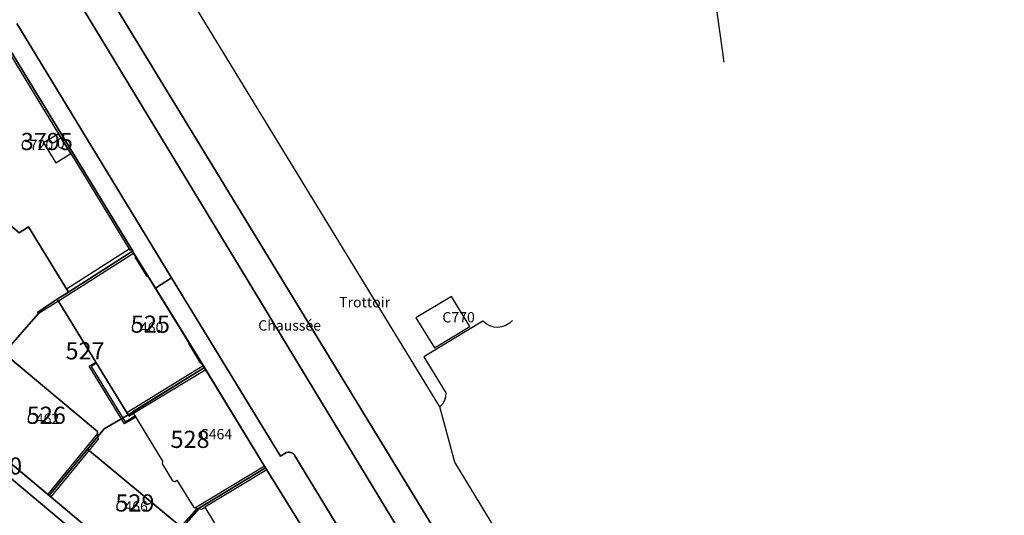
# Model space of a CAD drawing. Extents: x 2498999 to 2500136, y 1116244 to 1117329.
# Drawn here: x 2499745 to 2499888, y 1116929 to 1117001 of the extents above; entities that cross this region are included whole.
import ezdxf

# ---------------------------------------------------------------- set-up
doc = ezdxf.new("R2010")
doc.units = 0
for name, color, linetype in [('CAD_L_OBJEDIV_DETAIL', 71, 'CONTINUOUS'), ('L33', 252, 'CONTINUOUS'), ('L37', 252, 'CONTINUOUS'), ('L41', 252, 'CONTINUOUS'), ('L46', 63, 'CONTINUOUS'), ('L53', 252, 'CONTINUOUS'), ('L74', 252, 'CONTINUOUS'), ('L78', 252, 'CONTINUOUS'), ('L83', 63, 'CONTINUOUS'), ('L87', 252, 'CONTINUOUS')]:
    doc.layers.add(name, color=color, linetype=linetype)
doc.styles.add('ECRITURE_DROIT', font='romans.shx')

# ---------------------------------------------------------------- blocks, each defined once
blk = doc.blocks.new('FMEBLOCK109')
at = {"layer": 'L83', "flags": 128}
for points in [[(-35.2735, -60.6215), (14.8855, -142.9755)], [(49.2885, -184.9865), (16.7815, -131.4415), (14.6185, -123.3925), (-45.3805, -25.0435)]]:
    blk.add_lwpolyline(points, dxfattribs=at)

msp = doc.modelspace()

# ---------------------------------------------------------------- linework, layer by layer
at = {"layer": 'CAD_L_OBJEDIV_DETAIL', "flags": 128}
for points in [[(2499745.994, 1117044.8959), (2499761.6741, 1117086.3467), (2499774.4442, 1117086.8472), (2499794.234, 1117087.6178), (2499811.8839, 1117088.2884), (2499829.715, 1117088.9099), (2499829.9809, 1117088.919), (2499830.7561, 1117088.8842), (2499831.514, 1117088.7241), (2499832.2382, 1117088.4453), (2499832.9071, 1117088.0543), (2499833.505, 1117087.5604), (2499834.149, 1117086.6535), (2499834.6781, 1117085.6754), (2499835.0842, 1117084.6404), (2499835.3611, 1117083.5634), (2499835.505, 1117082.4604), (2499837.1249, 1117069.1903), (2499840.2045, 1117043.4699), (2499844.6839, 1117014.1895), (2499847.4034, 1116994.6992)], [(2499816.6732, 1116957.1777), (2499816.2401, 1116956.7558), (2499815.7281, 1116956.4348), (2499815.1593, 1116956.2287), (2499814.5602, 1116956.1476), (2499813.9572, 1116956.1946), (2499813.3783, 1116956.3688), (2499812.8493, 1116956.6607), (2499812.3934, 1116957.0577), (2499803.7933, 1116951.8673), (2499806.9832, 1116946.6573), (2499806.9702, 1116946.0734), (2499806.8121, 1116945.5104), (2499806.5183, 1116945.0054), (2499806.1432, 1116944.6173), (2499746.144, 1117042.966), (2499745.957, 1117043.3239), (2499745.846, 1117043.7108), (2499745.815, 1117044.1139), (2499745.865, 1117044.5139), (2499745.994, 1117044.8959)]]:
    msp.add_lwpolyline(points, dxfattribs=at)
at = {"layer": 'L33', "flags": 128}
for points in [[(2499731.0039, 1116992.3657), (2499741.6038, 1116999.2654), (2499750.7537, 1116984.3059), (2499752.5137, 1116981.4359), (2499761.0836, 1116967.3962), (2499761.3537, 1116967.5662)], [(2499760.9935, 1116967.5462), (2499751.9038, 1116961.7262)], [(2499761.6236, 1116966.9161), (2499750.7138, 1116959.9562)], [(2499747.794, 1116958.1363), (2499747.7038, 1116958.3263), (2499750.1238, 1116959.9662), (2499750.5438, 1116960.2363), (2499750.7138, 1116959.9562), (2499747.794, 1116958.1363)], [(2499760.3438, 1116942.1467), (2499755.2037, 1116950.5266), (2499756.1439, 1116951.0965), (2499756.2437, 1116950.9266), (2499755.4838, 1116950.4565), (2499760.4136, 1116942.4168), (2499761.8437, 1116943.2967), (2499761.9438, 1116943.1167), (2499760.3438, 1116942.1467)], [(2499771.7635, 1116950.5667), (2499760.6497, 1116943.7467)], [(2499772.1234, 1116949.9865), (2499761.6337, 1116943.6366)], [(2499760.9538, 1116943.2068), (2499760.8337, 1116943.4466), (2499761.4977, 1116943.8578), (2499761.6337, 1116943.6366), (2499760.9538, 1116943.2068)], [(2499756.4137, 1116940.7167), (2499749.164, 1116931.887)], [(2499756.4638, 1116940.3068), (2499756.5038, 1116939.9168), (2499755.164, 1116938.2867)], [(2499755.164, 1116938.2867), (2499749.6041, 1116931.5268)], [(2499780.6433, 1116935.9869), (2499770.6336, 1116929.9269)], [(2499780.9835, 1116935.447), (2499771.9836, 1116929.997)], [(2499768.6337, 1116927.057), (2499768.4838, 1116927.1869), (2499770.8637, 1116929.8771), (2499771.1936, 1116929.807), (2499768.9436, 1116927.267), (2499768.7937, 1116927.257), (2499768.6337, 1116927.057)]]:
    msp.add_lwpolyline(points, dxfattribs=at)
at = {"layer": 'L74', "flags": 128}
for points in [[(2499741.764, 1116999.565), (2499741.734, 1116999.606), (2499729.154, 1116991.446), (2499729.194, 1116991.376), (2499729.888, 1116990.243), (2499732.979, 1116985.192), (2499737.419, 1116977.94), (2499739.454, 1116974.616), (2499741.766, 1116972.667), (2499743.474, 1116971.226), (2499745.014, 1116969.926), (2499746.384, 1116970.786), (2499751.48, 1116962.423), (2499751.984, 1116961.596), (2499752.184, 1116961.276), (2499761.494, 1116967.226), (2499761.544, 1116967.256)], [(2499761.894, 1116966.386), (2499761.944, 1116966.406), (2499761.624, 1116966.916), (2499761.664, 1116966.946), (2499761.494, 1116967.226), (2499752.184, 1116961.276), (2499750.544, 1116960.236), (2499760.834, 1116943.447), (2499761.498, 1116943.858), (2499771.923, 1116950.307), (2499771.854, 1116950.427), (2499771.694, 1116950.686), (2499771.654, 1116950.647), (2499771.484, 1116950.927), (2499771.433, 1116950.896), (2499769.644, 1116953.826), (2499769.723, 1116953.877), (2499763.714, 1116963.626), (2499763.634, 1116963.576)], [(2499810.483, 1116956.288), (2499807.813, 1116960.668), (2499802.653, 1116957.537), (2499805.343, 1116953.157)], [(2499754.944, 1116938.467), (2499756.464, 1116940.307), (2499756.384, 1116941.017), (2499742.784, 1116952.427), (2499735.164, 1116943.567), (2499749.384, 1116931.707)], [(2499780.813, 1116935.717), (2499771.964, 1116950.247), (2499771.923, 1116950.307), (2499761.498, 1116943.858), (2499765.854, 1116936.697), (2499765.794, 1116936.327), (2499767.294, 1116933.857), (2499767.674, 1116933.747), (2499767.944, 1116933.917), (2499770.404, 1116929.977), (2499771.084, 1116929.827)], [(2499768.634, 1116927.057), (2499754.944, 1116938.467), (2499749.384, 1116931.707), (2499762.994, 1116920.277)], [(2499771.084, 1116929.827), (2499771.554, 1116929.727), (2499771.974, 1116930.007), (2499775.334, 1116924.507), (2499773.913, 1116922.727), (2499771.654, 1116924.577), (2499772.113, 1116925.187), (2499769.564, 1116927.327), (2499768.794, 1116927.257), (2499768.634, 1116927.057), (2499762.994, 1116920.277), (2499776.104, 1116909.217), (2499776.624, 1116909.267), (2499786.923, 1116922.097), (2499787.043, 1116925.637), (2499780.814, 1116935.717)]]:
    msp.add_lwpolyline(points, close=True, dxfattribs=at)
at = {"layer": 'L78', "flags": 128}
msp.add_lwpolyline([(2499752.5137, 1116981.4359), (2499750.7538, 1116984.3059), (2499748.5638, 1116982.9657), (2499750.3237, 1116980.0959)], close=True, dxfattribs=at)
at = {"layer": 'L83', "flags": 128}
for points in [[(2499806.41, 1116925.034), (2499756.251, 1117007.388)], [(2499741.734, 1116999.606), (2499761.544, 1116967.256), (2499761.494, 1116967.226), (2499764.807, 1116961.851), (2499767.171, 1116963.344), (2499744.674, 1117000.336)], [(2499744.674, 1117000.336), (2499767.171, 1116963.344), (2499782.964, 1116937.437), (2499783.758, 1116937.889), (2499783.875, 1116937.939), (2499783.971, 1116937.967), (2499784.069, 1116937.985), (2499784.169, 1116937.994), (2499784.269, 1116937.993), (2499784.368, 1116937.982), (2499784.466, 1116937.961), (2499784.561, 1116937.931), (2499784.653, 1116937.892), (2499784.74, 1116937.844), (2499784.822, 1116937.786), (2499784.898, 1116937.721), (2499784.968, 1116937.649), (2499785.03, 1116937.571), (2499785.083, 1116937.487), (2499801.303, 1116910.767)], [(2499801.303, 1116910.767), (2499785.083, 1116937.487), (2499785.03, 1116937.571), (2499784.968, 1116937.649), (2499784.898, 1116937.721), (2499784.822, 1116937.786), (2499784.74, 1116937.844), (2499784.653, 1116937.892), (2499784.561, 1116937.931), (2499784.466, 1116937.961), (2499784.368, 1116937.982), (2499784.269, 1116937.993), (2499784.169, 1116937.994), (2499784.069, 1116937.986), (2499783.971, 1116937.967), (2499783.875, 1116937.939), (2499783.758, 1116937.889), (2499782.964, 1116937.437), (2499767.171, 1116963.344), (2499764.807, 1116961.851), (2499771.923, 1116950.307), (2499780.814, 1116935.717), (2499787.043, 1116925.637)], [(2499741.503, 1116927.346), (2499771.364, 1116902.347), (2499775.524, 1116907.567), (2499736.021, 1116940.728)]]:
    msp.add_lwpolyline(points, dxfattribs=at)
msp.add_lwpolyline([(2499776.624, 1116909.267), (2499776.104, 1116909.217), (2499762.994, 1116920.277), (2499749.384, 1116931.707), (2499737.054, 1116941.991), (2499736.021, 1116940.728), (2499775.524, 1116907.568)], close=True, dxfattribs=at)
at = {"layer": 'L87', "flags": 128}
for points in [[(2499752.114, 1117006.096), (2499858.083, 1116831.099), (2499858.783, 1116830.324), (2499859.52, 1116829.583), (2499860.293, 1116828.879), (2499861.114, 1116828.201), (2499861.968, 1116827.564), (2499862.853, 1116826.969), (2499864.932, 1116826.094), (2499867.069, 1116825.369), (2499869.253, 1116824.799), (2499871.637, 1116824.594), (2499874.029, 1116824.484), (2499876.422, 1116824.469), (2499878.426, 1116824.616), (2499880.41, 1116824.931), (2499882.36, 1116825.414), (2499884.262, 1116826.059), (2499885.069, 1116826.39), (2499885.847, 1116826.786), (2499886.59, 1116827.243), (2499887.293, 1116827.758), (2499887.952, 1116828.33), (2499888.532, 1116828.964)], [(2499858.083, 1116831.099), (2499752.114, 1117006.096)], [(2499741.764, 1116999.566), (2499761.544, 1116967.256), (2499761.494, 1116967.226), (2499771.854, 1116950.427), (2499771.923, 1116950.307), (2499771.964, 1116950.247), (2499780.814, 1116935.717), (2499787.043, 1116925.637)]]:
    msp.add_lwpolyline(points, dxfattribs=at)
for points in [[(2499741.764, 1116999.565), (2499741.734, 1116999.606), (2499729.154, 1116991.446), (2499729.194, 1116991.376), (2499739.454, 1116974.616), (2499745.014, 1116969.926), (2499746.384, 1116970.786), (2499752.184, 1116961.276), (2499761.494, 1116967.226), (2499761.544, 1116967.256)], [(2499729.194, 1116991.376), (2499727.444, 1116990.186), (2499727.294, 1116990.336), (2499709.995, 1116968.326), (2499710.265, 1116965.536), (2499709.675, 1116964.916), (2499735.164, 1116943.567), (2499742.784, 1116952.427), (2499747.794, 1116958.136), (2499747.704, 1116958.326), (2499750.124, 1116959.966), (2499750.544, 1116960.236), (2499752.184, 1116961.276), (2499746.384, 1116970.786), (2499745.014, 1116969.926), (2499739.454, 1116974.616)], [(2499749.384, 1116931.707), (2499735.164, 1116943.567), (2499709.675, 1116964.916), (2499710.265, 1116965.536), (2499709.995, 1116968.326), (2499702.045, 1116958.246), (2499727.614, 1116936.807), (2499740.424, 1116926.057), (2499755.844, 1116913.107), (2499770.144, 1116901.208), (2499776.624, 1116909.267), (2499776.104, 1116909.217), (2499762.994, 1116920.277)], [(2499771.923, 1116950.307), (2499771.854, 1116950.427), (2499761.494, 1116967.226), (2499752.184, 1116961.276), (2499750.544, 1116960.236), (2499760.834, 1116943.447)], [(2499757.364, 1116941.387), (2499760.834, 1116943.447), (2499750.544, 1116960.236), (2499750.124, 1116959.966), (2499747.704, 1116958.326), (2499747.794, 1116958.136), (2499742.784, 1116952.427), (2499756.384, 1116941.017), (2499756.464, 1116940.307)], [(2499754.944, 1116938.467), (2499756.464, 1116940.307), (2499756.384, 1116941.017), (2499742.784, 1116952.427), (2499735.164, 1116943.567), (2499749.384, 1116931.707)], [(2499768.794, 1116927.257), (2499771.084, 1116929.827), (2499780.813, 1116935.717), (2499771.964, 1116950.247), (2499771.923, 1116950.307), (2499760.834, 1116943.447), (2499757.364, 1116941.387), (2499756.464, 1116940.307), (2499754.944, 1116938.467), (2499768.634, 1116927.057)], [(2499768.634, 1116927.057), (2499754.944, 1116938.467), (2499749.384, 1116931.707), (2499762.994, 1116920.277)], [(2499787.043, 1116925.637), (2499780.814, 1116935.717), (2499771.084, 1116929.827), (2499768.794, 1116927.257), (2499768.634, 1116927.057), (2499762.994, 1116920.277), (2499776.104, 1116909.217), (2499776.624, 1116909.267), (2499786.923, 1116922.097)]]:
    msp.add_lwpolyline(points, close=True, dxfattribs=at)

# ---------------------------------------------------------------- block references
at = {"layer": 'L83'}
msp.add_blockref('FMEBLOCK109', (2499791.5245, 1117068.0095), dxfattribs=at)

# ---------------------------------------------------------------- texts
at = {"layer": 'L37', "linetype": 'CONTINUOUS', "style": 'ECRITURE_DROIT'}
for s, p in [('C720', (2499745.25, 1116981.9375)), ('C770', (2499806.5, 1116956.875)), ('C460', (2499761.25, 1116955.375)), ('C462', (2499746.125, 1116942.125)), ('C464', (2499771.25, 1116939.875)), ('C466', (2499759, 1116929.375))]:
    msp.add_text(s, height=1.5, dxfattribs=at).set_placement(p)
at = {"layer": 'L41', "linetype": 'CONTINUOUS', "style": 'ECRITURE_DROIT'}
msp.add_text('0', height=1.5, dxfattribs=at).set_placement((2499750.5, 1116982.1875))
at = {"layer": 'L46', "linetype": 'CONTINUOUS', "style": 'ECRITURE_DROIT', "oblique": 25}
for s, p in [('Trottoir', (2499791.5, 1116959.0625)), ('Chaussée', (2499779.75, 1116955.6875))]:
    msp.add_text(s, height=1.5, dxfattribs=at).set_placement(p)
at = {"layer": 'L53', "linetype": 'CONTINUOUS', "style": 'ECRITURE_DROIT'}
for s, p in [('3795', (2499745.25, 1116981.9375)), ('525', (2499761.25, 1116955.375)), ('527', (2499751.75, 1116951.5)), ('526', (2499746.125, 1116942.125)), ('528', (2499767, 1116938.625)), ('3510', (2499737.875, 1116934.75)), ('529', (2499759, 1116929.375))]:
    msp.add_text(s, height=2.5, dxfattribs=at).set_placement(p)

doc.saveas('drawing.dxf')
